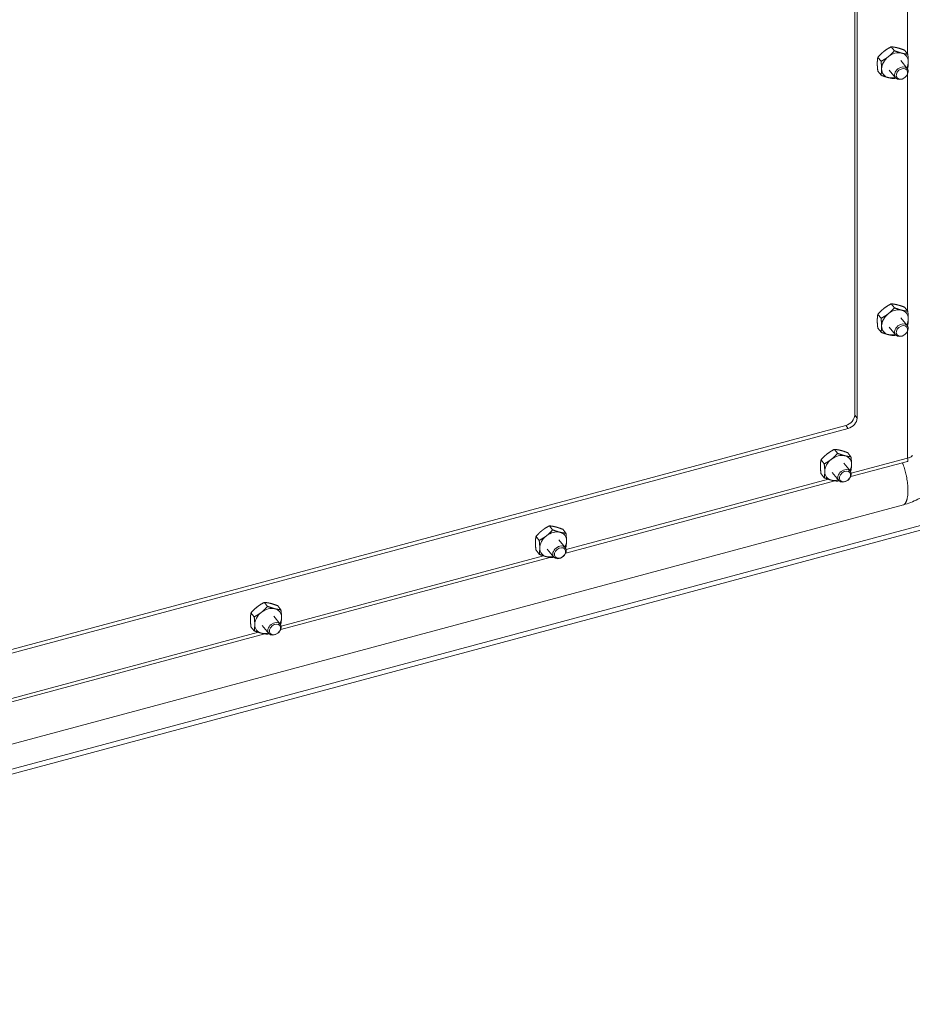
# Model space of a CAD drawing. Units: inches. Extents: x 3 to 132, y 4 to 79.
# Drawn here: x 93 to 100, y 63 to 71 of the extents above; entities that cross this region are included whole.
import ezdxf

# ---------------------------------------------------------------- set-up
doc = ezdxf.new("R2010")
doc.units = ezdxf.units.IN
doc.header["$LTSCALE"] = 8
doc.header["$MEASUREMENT"] = 0
doc.layers.add('Visible (ANSI)', color=7, linetype='Continuous', lineweight=5)
doc.layers.add('Visible Narrow (ANSI)', color=7, linetype='Continuous', lineweight=5)

msp = doc.modelspace()

# ---------------------------------------------------------------- linework, layer by layer
at = {"layer": 'Visible (ANSI)'}
for p, q in [((99.8346, 67.5768), (99.8346, 77.0679)), ((99.8539, 77.0441), (99.8539, 67.553)), ((100.1455, 70.4291), (100.1204, 70.4601)), ((100.25, 70.4027), (100.2249, 70.4337)), ((100.0409, 70.3465), (100.0158, 70.3775)), ((100.2454, 70.2897), (100.1953, 70.3515)), ((100.0409, 70.2376), (100.0158, 70.2686)), ((100.1545, 70.2161), (100.1044, 70.278)), ((100.1455, 68.4166), (100.1204, 68.4476)), ((100.25, 68.3903), (100.2249, 68.4212)), ((100.0409, 68.3341), (100.0158, 68.3651)), ((100.2454, 68.2772), (100.1953, 68.3391)), ((100.0409, 68.2252), (100.0158, 68.2562)), ((100.1545, 68.2036), (100.1044, 68.2655)), ((88.3845, 64.4392), (99.7649, 67.4951)), ((99.7842, 67.4714), (88.4037, 64.4154)), ((99.7007, 67.2771), (99.6756, 67.3081)), ((99.5961, 67.1946), (99.571, 67.2256)), ((99.8052, 67.2508), (99.7802, 67.2818)), ((99.8006, 67.1377), (99.7505, 67.1996)), ((99.8037, 67.0949), (100.2476, 67.2141)), ((99.5961, 67.0857), (99.571, 67.1167)), ((99.7097, 67.0642), (99.6596, 67.1261)), ((97.5728, 66.4958), (99.6798, 67.0616)), ((86.522, 63.0003), (101.0094, 66.8905)), ((86.522, 62.9631), (101.0094, 66.8533)), ((100.2167, 66.8743), (86.8636, 63.2886)), ((97.4698, 66.6781), (97.4447, 66.7091)), ((97.3652, 66.5955), (97.3401, 66.6265)), ((97.5743, 66.6517), (97.5492, 66.6827)), ((97.5697, 66.5387), (97.5196, 66.6006)), ((95.3419, 65.8968), (97.4489, 66.4626)), ((97.3652, 66.4866), (97.3401, 66.5176)), ((97.4788, 66.4651), (97.4287, 66.527)), ((95.2389, 66.079), (95.2138, 66.11)), ((95.3434, 66.0526), (95.3183, 66.0836)), ((95.1343, 65.9965), (95.1092, 66.0275)), ((95.3388, 65.9396), (95.2886, 66.0015)), ((95.1343, 65.8875), (95.1092, 65.9185)), ((95.2479, 65.866), (95.1978, 65.9279)), ((93.111, 65.2977), (95.2179, 65.8635))]:
    msp.add_line(p, q, dxfattribs=at)
for centre, major_axis, start_param, end_param in [((100.1498, 70.3148), (-0.0897, -0.0726), 3.648379, 4.695577), ((100.1498, 70.3148), (0.0897, 0.0726), 5.742774, 6.789972), ((100.1498, 70.3148), (-0.0897, -0.0726), 4.695577, 5.742774), ((100.1498, 70.3148), (0.0897, 0.0726), 5.243703, 5.742774), ((100.1498, 70.3148), (-0.0897, -0.0726), 5.742774, 6.789972), ((100.1498, 70.3148), (0.0897, 0.0726), 3.648379, 4.181075), ((100.1498, 68.3023), (-0.0897, -0.0726), 3.648379, 4.695577), ((100.1498, 68.3023), (0.0897, 0.0726), 5.742774, 6.789972), ((100.1498, 68.3023), (-0.0897, -0.0726), 4.695577, 5.742774), ((100.1498, 68.3023), (0.0897, 0.0726), 5.243703, 5.742774), ((100.1498, 68.3023), (-0.0897, -0.0726), 5.742774, 6.789972), ((100.1498, 68.3023), (0.0897, 0.0726), 3.648379, 4.181075), ((99.7649, 67.558), (0.0598, 0.0484), 4.171978, 5.742774), ((99.7842, 67.5343), (-0.0598, -0.0484), 1.030385, 2.601182), ((99.705, 67.1628), (-0.0897, -0.0726), 4.695577, 5.742774), ((99.705, 67.1628), (-0.0897, -0.0726), 3.648379, 4.695577), ((99.705, 67.1628), (0.0897, 0.0726), 5.742774, 6.789972), ((99.705, 67.1628), (0.0897, 0.0726), 5.243703, 5.742774), ((99.705, 67.1628), (-0.0897, -0.0726), 5.742774, 6.789972), ((99.705, 67.1628), (0.0897, 0.0726), 3.648379, 4.181075), ((97.4741, 66.5638), (-0.0897, -0.0726), 4.695577, 5.742774), ((97.4741, 66.5638), (-0.0897, -0.0726), 3.648379, 4.695577), ((97.4741, 66.5638), (0.0897, 0.0726), 5.742774, 6.789972), ((97.4741, 66.5638), (-0.0897, -0.0726), 5.742774, 6.789972), ((97.4741, 66.5638), (0.0897, 0.0726), 5.243703, 5.742774), ((97.4741, 66.5638), (0.0897, 0.0726), 3.648379, 4.181075), ((95.2432, 65.9647), (-0.0897, -0.0726), 3.648379, 4.695577), ((95.2432, 65.9647), (-0.0897, -0.0726), 4.695577, 5.742774), ((95.2432, 65.9647), (0.0897, 0.0726), 5.742774, 6.789972), ((95.2432, 65.9647), (0.0897, 0.0726), 5.243703, 5.742774), ((95.2432, 65.9647), (-0.0897, -0.0726), 5.742774, 6.789972), ((95.2432, 65.9647), (0.0897, 0.0726), 3.648379, 4.181075)]:
    msp.add_ellipse(centre, major_axis=major_axis, ratio=0.740949, start_param=start_param, end_param=end_param, dxfattribs=at)
for centre, major_axis in [((100.1999, 70.2529), (0.0454, 0.0368)), ((100.204, 70.2478), (0.0379, 0.0307)), ((100.1999, 68.2404), (0.0454, 0.0368)), ((100.204, 68.2354), (0.0379, 0.0307)), ((99.7551, 67.101), (-0.0454, -0.0368)), ((99.7592, 67.0959), (0.0379, 0.0307)), ((97.5242, 66.5019), (-0.0454, -0.0368)), ((97.5283, 66.4968), (0.0379, 0.0307)), ((95.2933, 65.9028), (-0.0454, -0.0368)), ((95.2974, 65.8978), (0.0379, 0.0307))]:
    msp.add_ellipse(centre, major_axis=major_axis, ratio=0.740949, dxfattribs=at)
for points, weights in [([(100.0637, 70.4242), (100.0395, 70.405), (100.0158, 70.3775)], [1, 1.0379548493, 1]), ([(100.1204, 70.4601), (100.088, 70.4433), (100.0637, 70.4242)], [1, 1.0379548493, 1]), ([(100.0975, 70.3824), (100.1218, 70.4016), (100.1455, 70.4291)], [1, 1.0379548493, 1]), ([(100.1683, 70.4522), (100.144, 70.4584), (100.1204, 70.4601)], [1, 1.0379548493, 1]), ([(100.1455, 70.4291), (100.1778, 70.4166), (100.2021, 70.4105)], [1, 1.0379548493, 1]), ([(100.2249, 70.4337), (100.1926, 70.4461), (100.1683, 70.4522)], [1, 1.0379548493, 1]), ([(100.2021, 70.4105), (100.2264, 70.4044), (100.25, 70.4027)], [1, 1.0379548493, 1]), ([(100.25, 70.4027), (100.2544, 70.3681), (100.2544, 70.3428)], [1, 1.0379548493, 1]), ([(100.0158, 70.3775), (100.0114, 70.3537), (100.0114, 70.3284)], [1, 1.0379548493, 1]), ([(100.0114, 70.3284), (100.0114, 70.3031), (100.0158, 70.2686)], [1, 1.0379548493, 1]), ([(100.0409, 70.3465), (100.0733, 70.3633), (100.0975, 70.3824)], [1, 1.0379548493, 1]), ([(100.0452, 70.2867), (100.0452, 70.3119), (100.0409, 70.3465)], [1, 1.0379548493, 1]), ([(100.2544, 70.3428), (100.2544, 70.3176), (100.25, 70.2937)], [1, 1.0379548493, 1]), ([(100.0409, 70.2376), (100.0452, 70.2614), (100.0452, 70.2867)], [1, 1.0379548493, 1]), ([(100.0975, 70.219), (100.0733, 70.2251), (100.0409, 70.2376)], [1, 1.0379548493, 1]), ([(100.25, 70.2937), (100.248, 70.2913), (100.2459, 70.289)], [1, 1.00323136677, 1.00591251498]), ([(100.1455, 70.2112), (100.1218, 70.2129), (100.0975, 70.219)], [1, 1.0379548493, 1]), ([(100.1545, 70.216), (100.1501, 70.2136), (100.1455, 70.2112)], [1.00910222547, 1.00528779908, 1]), ([(100.0637, 68.4117), (100.0395, 68.3926), (100.0158, 68.3651)], [1, 1.0379548493, 1]), ([(100.1204, 68.4476), (100.088, 68.4309), (100.0637, 68.4117)], [1, 1.0379548493, 1]), ([(100.0975, 68.37), (100.1218, 68.3891), (100.1455, 68.4166)], [1, 1.0379548493, 1]), ([(100.1683, 68.4398), (100.144, 68.4459), (100.1204, 68.4476)], [1, 1.0379548493, 1]), ([(100.1455, 68.4166), (100.1778, 68.4042), (100.2021, 68.3981)], [1, 1.0379548493, 1]), ([(100.2249, 68.4212), (100.1926, 68.4337), (100.1683, 68.4398)], [1, 1.0379548493, 1]), ([(100.2021, 68.3981), (100.2264, 68.3919), (100.25, 68.3903)], [1, 1.0379548493, 1]), ([(100.25, 68.3903), (100.2544, 68.3557), (100.2544, 68.3304)], [1, 1.0379548493, 1]), ([(100.0158, 68.3651), (100.0114, 68.3413), (100.0114, 68.316)], [1, 1.0379548493, 1]), ([(100.0114, 68.316), (100.0114, 68.2907), (100.0158, 68.2562)], [1, 1.0379548493, 1]), ([(100.0409, 68.3341), (100.0733, 68.3508), (100.0975, 68.37)], [1, 1.0379548493, 1]), ([(100.0452, 68.2742), (100.0452, 68.2995), (100.0409, 68.3341)], [1, 1.0379548493, 1]), ([(100.2544, 68.3304), (100.2544, 68.3051), (100.25, 68.2813)], [1, 1.0379548493, 1]), ([(100.0409, 68.2252), (100.0452, 68.249), (100.0452, 68.2742)], [1, 1.0379548493, 1]), ([(100.25, 68.2813), (100.248, 68.2789), (100.2459, 68.2766)], [1, 1.00323136677, 1.00591251498]), ([(100.0975, 68.2066), (100.0733, 68.2127), (100.0409, 68.2252)], [1, 1.0379548493, 1]), ([(100.1455, 68.1988), (100.1218, 68.2005), (100.0975, 68.2066)], [1, 1.0379548493, 1]), ([(100.1545, 68.2036), (100.1501, 68.2012), (100.1455, 68.1988)], [1.00910222547, 1.00528779908, 1]), ([(99.6756, 67.3081), (99.6432, 67.2914), (99.6189, 67.2722)], [1, 1.0379548493, 1]), ([(99.7235, 67.3003), (99.6992, 67.3065), (99.6756, 67.3081)], [1, 1.0379548493, 1]), ([(99.571, 67.2256), (99.5666, 67.2018), (99.5666, 67.1765)], [1, 1.0379548493, 1]), ([(99.6189, 67.2722), (99.5947, 67.2531), (99.571, 67.2256)], [1, 1.0379548493, 1]), ([(99.5961, 67.1946), (99.6285, 67.2113), (99.6527, 67.2305)], [1, 1.0379548493, 1]), ([(99.6527, 67.2305), (99.677, 67.2496), (99.7007, 67.2771)], [1, 1.0379548493, 1]), ([(99.7007, 67.2771), (99.7331, 67.2647), (99.7573, 67.2586)], [1, 1.0379548493, 1]), ([(99.7802, 67.2818), (99.7478, 67.2942), (99.7235, 67.3003)], [1, 1.0379548493, 1]), ([(99.7573, 67.2586), (99.7816, 67.2525), (99.8052, 67.2508)], [1, 1.0379548493, 1]), ([(99.8052, 67.2508), (99.8096, 67.2162), (99.8096, 67.1909)], [1, 1.0379548493, 1]), ([(99.5666, 67.1765), (99.5666, 67.1512), (99.571, 67.1167)], [1, 1.0379548493, 1]), ([(99.6005, 67.1348), (99.6005, 67.16), (99.5961, 67.1946)], [1, 1.0379548493, 1]), ([(99.8096, 67.1909), (99.8096, 67.1656), (99.8052, 67.1418)], [1, 1.0379548493, 1]), ([(99.5961, 67.0857), (99.6005, 67.1095), (99.6005, 67.1348)], [1, 1.0379548493, 1]), ([(99.6527, 67.0671), (99.6285, 67.0732), (99.5961, 67.0857)], [1, 1.0379548493, 1]), ([(99.8052, 67.1418), (99.8032, 67.1394), (99.8011, 67.1371)], [1, 1.00323136677, 1.00591251498]), ([(99.7007, 67.0593), (99.677, 67.061), (99.6527, 67.0671)], [1, 1.0379548493, 1]), ([(99.7098, 67.0641), (99.7053, 67.0617), (99.7007, 67.0593)], [1.00910222547, 1.00528779908, 1]), ([(97.4447, 66.7091), (97.4123, 66.6923), (97.388, 66.6732)], [1, 1.0379548493, 1]), ([(97.4926, 66.7013), (97.4683, 66.7074), (97.4447, 66.7091)], [1, 1.0379548493, 1]), ([(97.5492, 66.6827), (97.5169, 66.6951), (97.4926, 66.7013)], [1, 1.0379548493, 1]), ([(97.3401, 66.6265), (97.3357, 66.6027), (97.3357, 66.5774)], [1, 1.0379548493, 1]), ([(97.388, 66.6732), (97.3638, 66.654), (97.3401, 66.6265)], [1, 1.0379548493, 1]), ([(97.3652, 66.5955), (97.3976, 66.6123), (97.4218, 66.6314)], [1, 1.0379548493, 1]), ([(97.4218, 66.6314), (97.4461, 66.6506), (97.4698, 66.6781)], [1, 1.0379548493, 1]), ([(97.4698, 66.6781), (97.5021, 66.6656), (97.5264, 66.6595)], [1, 1.0379548493, 1]), ([(97.5264, 66.6595), (97.5507, 66.6534), (97.5743, 66.6517)], [1, 1.0379548493, 1]), ([(97.5743, 66.6517), (97.5787, 66.6171), (97.5787, 66.5919)], [1, 1.0379548493, 1]), ([(97.3357, 66.5774), (97.3357, 66.5522), (97.3401, 66.5176)], [1, 1.0379548493, 1]), ([(97.3695, 66.5357), (97.3695, 66.561), (97.3652, 66.5955)], [1, 1.0379548493, 1]), ([(97.3652, 66.4866), (97.3695, 66.5104), (97.3695, 66.5357)], [1, 1.0379548493, 1]), ([(97.5743, 66.5428), (97.5723, 66.5404), (97.5702, 66.538)], [1, 1.00323136677, 1.00591251498]), ([(97.5787, 66.5919), (97.5787, 66.5666), (97.5743, 66.5428)], [1, 1.0379548493, 1]), ([(97.4218, 66.468), (97.3976, 66.4742), (97.3652, 66.4866)], [1, 1.0379548493, 1]), ([(97.4698, 66.4602), (97.4461, 66.4619), (97.4218, 66.468)], [1, 1.0379548493, 1]), ([(97.4788, 66.4651), (97.4744, 66.4626), (97.4698, 66.4602)], [1.00910222547, 1.00528779908, 1]), ([(95.1571, 66.0741), (95.1328, 66.055), (95.1092, 66.0275)], [1, 1.0379548493, 1]), ([(95.2138, 66.11), (95.1814, 66.0933), (95.1571, 66.0741)], [1, 1.0379548493, 1]), ([(95.1909, 66.0324), (95.2152, 66.0515), (95.2389, 66.079)], [1, 1.0379548493, 1]), ([(95.2617, 66.1022), (95.2374, 66.1083), (95.2138, 66.11)], [1, 1.0379548493, 1]), ([(95.2389, 66.079), (95.2712, 66.0666), (95.2955, 66.0604)], [1, 1.0379548493, 1]), ([(95.3183, 66.0836), (95.286, 66.0961), (95.2617, 66.1022)], [1, 1.0379548493, 1]), ([(95.1092, 66.0275), (95.1048, 66.0037), (95.1048, 65.9784)], [1, 1.0379548493, 1]), ([(95.1343, 65.9965), (95.1667, 66.0132), (95.1909, 66.0324)], [1, 1.0379548493, 1]), ([(95.1386, 65.9366), (95.1386, 65.9619), (95.1343, 65.9965)], [1, 1.0379548493, 1]), ([(95.2955, 66.0604), (95.3198, 66.0543), (95.3434, 66.0526)], [1, 1.0379548493, 1]), ([(95.3434, 66.0526), (95.3478, 66.0181), (95.3478, 65.9928)], [1, 1.0379548493, 1]), ([(95.3478, 65.9928), (95.3478, 65.9675), (95.3434, 65.9437)], [1, 1.0379548493, 1]), ([(95.1048, 65.9784), (95.1048, 65.9531), (95.1092, 65.9185)], [1, 1.0379548493, 1]), ([(95.1343, 65.8875), (95.1386, 65.9114), (95.1386, 65.9366)], [1, 1.0379548493, 1]), ([(95.3434, 65.9437), (95.3413, 65.9413), (95.3393, 65.939)], [1, 1.00323136677, 1.00591251498]), ([(95.1909, 65.869), (95.1667, 65.8751), (95.1343, 65.8875)], [1, 1.0379548493, 1]), ([(95.2389, 65.8612), (95.2152, 65.8629), (95.1909, 65.869)], [1, 1.0379548493, 1]), ([(95.2479, 65.866), (95.2435, 65.8636), (95.2389, 65.8612)], [1.00910222547, 1.00528779908, 1])]:
    msp.add_rational_spline(points, weights, degree=2, dxfattribs=at)
for points, knots in [([(100.6685, 67.4135), (100.6685, 67.3677), (100.6605, 67.3196), (100.6301, 67.2263), (100.6073, 67.1799), (100.5488, 67.0918), (100.5118, 67.0495), (100.4277, 66.9749), (100.3794, 66.9422), (100.2926, 66.899), (100.2548, 66.8845), (100.2167, 66.8743)], [0, 0, 0, 0, 0.648767, 0.648767, 1.300613, 1.300613, 1.985699, 1.985699, 2.692597, 2.692597, 3.199199, 3.199199, 3.199199, 3.199199]), ([(100.2855, 67.2629), (100.2854, 67.2569), (100.2809, 67.2509), (100.2722, 67.2465), (100.2659, 67.2434), (100.2576, 67.2412), (100.2483, 67.2402)], [0.436332, 0.436332, 0.436332, 0.436332, 1.095058, 1.095058, 1.095058, 1.570796, 1.570796, 1.570796, 1.570796])]:
    msp.add_open_spline(points, degree=3, knots=knots, dxfattribs=at)
msp.add_open_spline([(100.2483, 67.2402), (100.2516, 67.225), (100.2508, 67.2152), (100.2476, 67.2142)], degree=3, dxfattribs=at)
at = {"layer": 'Visible Narrow (ANSI)'}
for p, q in [((100.2483, 70.4048), (100.2483, 72.2588)), ((100.2483, 70.2853), (100.2483, 70.2918)), ((100.2483, 68.3924), (100.2483, 70.2464)), ((100.2483, 68.2729), (100.2483, 68.2794)), ((100.2483, 67.2402), (100.2483, 68.234)), ((99.8346, 67.5768), (99.8539, 67.553)), ((99.7649, 67.4951), (99.7842, 67.4714)), ((99.8076, 67.1219), (100.2483, 67.2402)), ((97.5767, 66.5228), (99.6291, 67.0739)), ((95.3458, 65.9237), (97.3982, 66.4749)), ((93.1149, 65.3247), (95.1673, 65.8758))]:
    msp.add_line(p, q, dxfattribs=at)
msp.add_open_spline([(100.2167, 66.8743), (100.2236, 66.8761), (100.2435, 66.8947), (100.2647, 66.9769), (100.2401, 67.1156), (100.2167, 67.1841), (100.2076, 67.2033)], degree=4, knots=[0.2481849, 0.2481849, 0.2481849, 0.2481849, 0.2481849, 0.375, 0.625, 0.7941597, 0.7941597, 0.7941597, 0.7941597, 0.7941597], dxfattribs=at)

doc.saveas('drawing.dxf')
